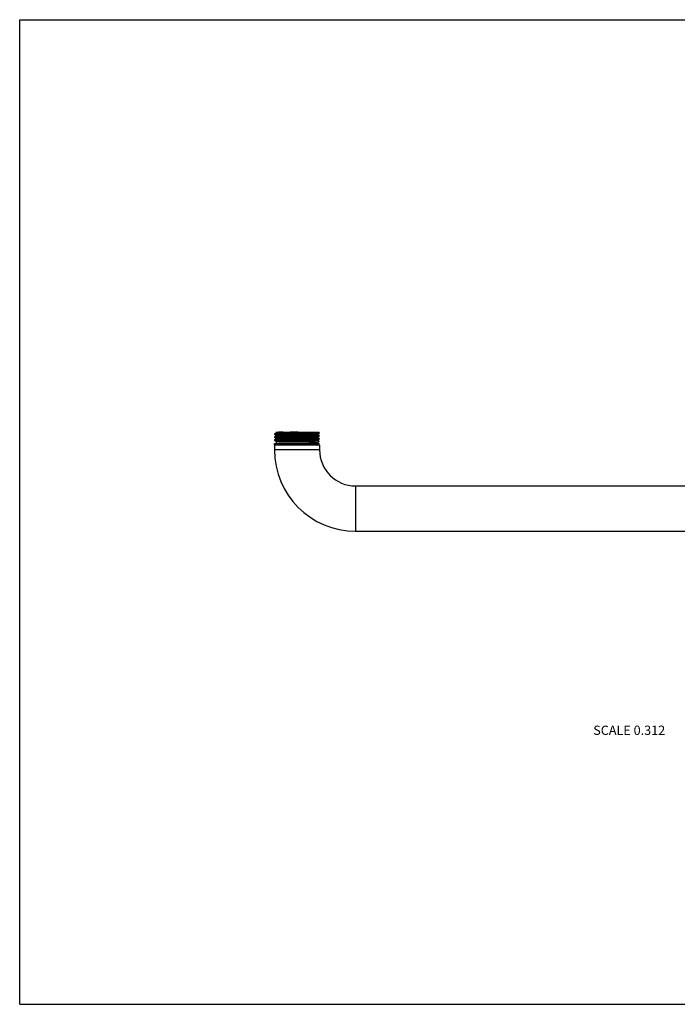
# Model space of a CAD drawing. Units: inches. Extents: x 0 to 11, y 0 to 8.5.
# Drawn here: x 0 to 5.7, y 0 to 8.5 of the extents above; entities that cross this region are included whole.
import ezdxf

# ---------------------------------------------------------------- set-up
doc = ezdxf.new("R2010")
doc.units = ezdxf.units.IN
doc.header["$LTSCALE"] = 0.605
doc.header["$MEASUREMENT"] = 0
doc.layers.get('0').update_dxf_attribs({"linetype": 'CONTINUOUS'})
doc.styles.get("Standard").update_dxf_attribs({"font": 'txt', "width": 0.8})

msp = doc.modelspace()

# ---------------------------------------------------------------- linework, layer by layer
at = {"color": 7, "linetype": 'CONTINUOUS'}
for p, q in [((0, 0), (0, 8.5)), ((0, 8.5), (11, 8.5)), ((2.218, 4.9328), (2.2022, 4.9237)), ((2.2119, 4.9395), (2.218, 4.9359)), ((2.2119, 4.9395), (2.5831, 4.9395)), ((2.218, 4.936), (2.218, 4.9328)), ((2.2182, 4.9329), (2.218, 4.9328)), ((2.26, 4.9389), (2.2594, 4.9389)), ((2.5719, 4.9228), (2.5879, 4.9321)), ((2.5879, 4.9367), (2.5831, 4.9395)), ((2.5879, 4.9321), (2.5876, 4.932)), ((2.588, 4.9365), (2.5879, 4.9367)), ((2.588, 4.9322), (2.5879, 4.9321)), ((2.588, 4.9322), (2.588, 4.9365)), ((2.2021, 4.9235), (2.2022, 4.9237)), ((2.2021, 4.9235), (2.2021, 4.9192)), ((2.2022, 4.9191), (2.2021, 4.9192)), ((2.2022, 4.8977), (2.2021, 4.8976)), ((2.2021, 4.8976), (2.2021, 4.8932)), ((2.2022, 4.8931), (2.2021, 4.8932)), ((2.2022, 4.8717), (2.2021, 4.8716)), ((2.2021, 4.8716), (2.2021, 4.8672)), ((2.2022, 4.8671), (2.2021, 4.8672)), ((2.2022, 4.9191), (2.218, 4.9099)), ((2.218, 4.9068), (2.2022, 4.8977)), ((2.2022, 4.8931), (2.218, 4.884)), ((2.218, 4.8809), (2.2022, 4.8717)), ((2.2022, 4.8671), (2.218, 4.858)), ((2.218, 4.91), (2.218, 4.9068)), ((2.2182, 4.9069), (2.218, 4.9068)), ((2.218, 4.884), (2.218, 4.8809)), ((2.2182, 4.8809), (2.218, 4.8809)), ((2.218, 4.8412), (2.218, 4.858)), ((2.2383, 4.8568), (2.588, 4.8568)), ((2.5719, 4.8968), (2.5715, 4.8967)), ((2.5719, 4.9228), (2.5716, 4.9227)), ((2.5719, 4.8968), (2.5879, 4.9061)), ((2.5719, 4.8709), (2.5879, 4.8801)), ((2.572, 4.9198), (2.572, 4.9229)), ((2.572, 4.8938), (2.572, 4.8969)), ((2.572, 4.8678), (2.572, 4.8709)), ((2.572, 4.8412), (2.572, 4.8568)), ((2.5879, 4.9107), (2.5721, 4.9198)), ((2.5879, 4.8847), (2.5721, 4.8938)), ((2.5879, 4.8587), (2.5721, 4.8678)), ((2.5879, 4.9107), (2.588, 4.9105)), ((2.5879, 4.9061), (2.588, 4.9062)), ((2.5879, 4.8847), (2.588, 4.8846)), ((2.5879, 4.8801), (2.588, 4.8802)), ((2.588, 4.8586), (2.5879, 4.8587)), ((2.588, 4.9105), (2.588, 4.9062)), ((2.588, 4.8846), (2.588, 4.8802)), ((2.588, 4.8568), (2.588, 4.8586)), ((2.2, 4.8256), (2.2, 4.7866)), ((2.59, 4.8256), (2.2, 4.8256)), ((2.59, 4.7866), (2.2, 4.7866)), ((2.2021, 4.8256), (2.2021, 4.8412)), ((2.2021, 4.8412), (2.588, 4.8412)), ((2.5715, 4.8414), (2.5701, 4.8412)), ((2.572, 4.8418), (2.5715, 4.8414)), ((2.588, 4.8256), (2.588, 4.8412)), ((2.59, 4.8256), (2.59, 4.7866)), ((2.902, 4.4746), (2.902, 4.0846)), ((2.902, 4.4746), (7.504, 4.4746)), ((2.902, 4.0846), (7.504, 4.0846)), ((0, 0), (11, 0))]:
    msp.add_line(p, q, dxfattribs=at)
for centre, radius, start, end in [((2.3932, 1.221), 3.7202, 91.79622, 92.05226), ((2.5353, 5.5404), 0.6845, 272.92173, 273.08349), ((2.902, 4.7866), 0.702, 180, 270), ((2.902, 4.7866), 0.312, 180, 270)]:
    msp.add_arc(centre, radius, start, end, dxfattribs=at)
for points, knots in [([(2.5876, 4.932), (2.5875, 4.9319), (2.5873, 4.9318), (2.5868, 4.9317), (2.5863, 4.9317), (2.5856, 4.9316), (2.5848, 4.9315), (2.5836, 4.9313), (2.5818, 4.9311), (2.5792, 4.9309), (2.5763, 4.9308), (2.5729, 4.9306), (2.5691, 4.9304), (2.5649, 4.9302), (2.5585, 4.9299), (2.5497, 4.9295), (2.5379, 4.9291), (2.5249, 4.9288), (2.5106, 4.9284), (2.4953, 4.928), (2.4791, 4.9276), (2.462, 4.9272), (2.4444, 4.9268), (2.4263, 4.9264), (2.4079, 4.926), (2.3894, 4.9256), (2.3709, 4.9252), (2.3526, 4.9248), (2.3348, 4.9244), (2.3175, 4.924), (2.3009, 4.9236), (2.2852, 4.9232), (2.2706, 4.9228), (2.257, 4.9224), (2.2465, 4.9221), (2.2388, 4.9218), (2.2336, 4.9216), (2.2287, 4.9214), (2.2242, 4.9212), (2.2201, 4.921), (2.2164, 4.9208), (2.2131, 4.9206), (2.2102, 4.9204), (2.2081, 4.9202), (2.2067, 4.9201), (2.2057, 4.92), (2.2049, 4.9199), (2.2042, 4.9198), (2.2035, 4.9197), (2.2031, 4.9196), (2.2028, 4.9196), (2.2026, 4.9195), (2.2025, 4.9195), (2.2023, 4.9194), (2.2022, 4.9194), (2.2022, 4.9193), (2.2021, 4.9193), (2.2021, 4.9192), (2.2021, 4.9192)], [0, 0, 0, 0, 0.000895, 0.00207, 0.003527, 0.005267, 0.007292, 0.0096, 0.015061, 0.02164, 0.029325, 0.038096, 0.047936, 0.058821, 0.070727, 0.097487, 0.12797, 0.161894, 0.198946, 0.238782, 0.281033, 0.325307, 0.371196, 0.418272, 0.466101, 0.514238, 0.562239, 0.609657, 0.656054, 0.701, 0.744078, 0.784889, 0.823055, 0.858223, 0.890067, 0.904649, 0.918293, 0.930966, 0.942639, 0.953287, 0.962883, 0.971407, 0.978839, 0.985163, 0.987905, 0.990365, 0.992543, 0.994437, 0.996048, 0.997375, 0.997933, 0.998421, 0.99884, 0.99919, 0.999475, 0.999697, 0.999866, 1, 1, 1, 1]), ([(2.2023, 4.9237), (2.2023, 4.9238), (2.2024, 4.9238), (2.2027, 4.9239), (2.203, 4.9239), (2.2035, 4.924), (2.2041, 4.9241), (2.2048, 4.9242), (2.206, 4.9244), (2.2077, 4.9246), (2.2102, 4.9248), (2.213, 4.9249), (2.2163, 4.9251), (2.22, 4.9253), (2.2241, 4.9255), (2.2287, 4.9257), (2.2336, 4.9259), (2.2408, 4.9262), (2.2508, 4.9266), (2.2638, 4.927), (2.278, 4.9273), (2.2933, 4.9277), (2.3095, 4.9281), (2.3266, 4.9285), (2.3442, 4.9289), (2.3624, 4.9293), (2.3809, 4.9297), (2.3995, 4.9301), (2.418, 4.9305), (2.4363, 4.9309), (2.4543, 4.9313), (2.4717, 4.9317), (2.4884, 4.9321), (2.5042, 4.9325), (2.519, 4.9329), (2.5326, 4.9333), (2.5432, 4.9337), (2.551, 4.9339), (2.5563, 4.9341), (2.5612, 4.9343), (2.5657, 4.9345), (2.5699, 4.9347), (2.5736, 4.9349), (2.5769, 4.9351), (2.5798, 4.9353), (2.5819, 4.9355), (2.5834, 4.9356), (2.5844, 4.9357), (2.5852, 4.9358), (2.5859, 4.9359), (2.5865, 4.936), (2.587, 4.9361), (2.5873, 4.9362), (2.5875, 4.9362), (2.5876, 4.9363), (2.5878, 4.9363), (2.5879, 4.9364), (2.5879, 4.9364), (2.588, 4.9365), (2.588, 4.9365), (2.588, 4.9365)], [0, 0, 0, 0, 0.000339, 0.000747, 0.001771, 0.003079, 0.004672, 0.006552, 0.008718, 0.013903, 0.020219, 0.027654, 0.036189, 0.045806, 0.056484, 0.068196, 0.080916, 0.094615, 0.124818, 0.158523, 0.195416, 0.235152, 0.27736, 0.321646, 0.367595, 0.414778, 0.462754, 0.511075, 0.559289, 0.606946, 0.653599, 0.698812, 0.742165, 0.78325, 0.821684, 0.857108, 0.889192, 0.903886, 0.917636, 0.930409, 0.942175, 0.952907, 0.962582, 0.971174, 0.978667, 0.985043, 0.987807, 0.990288, 0.992484, 0.994394, 0.996018, 0.997356, 0.997918, 0.99841, 0.998832, 0.999185, 0.999472, 0.999696, 0.999865, 1, 1, 1, 1]), ([(2.2594, 4.9389), (2.2563, 4.9388), (2.2517, 4.9386), (2.2458, 4.9383), (2.2418, 4.9382), (2.2381, 4.938), (2.2347, 4.9378), (2.2316, 4.9376), (2.2288, 4.9374), (2.2263, 4.9373), (2.2242, 4.9371), (2.2226, 4.9369), (2.2215, 4.9368), (2.2208, 4.9367), (2.2201, 4.9366), (2.2196, 4.9365), (2.2191, 4.9365), (2.2188, 4.9364), (2.2186, 4.9363), (2.2184, 4.9363), (2.2183, 4.9362), (2.2182, 4.9362), (2.2181, 4.9361), (2.2181, 4.9361), (2.2181, 4.936), (2.218, 4.936), (2.218, 4.936)], [0, 0, 0, 0, 0.225968, 0.329106, 0.425423, 0.514745, 0.596904, 0.671735, 0.739099, 0.79888, 0.850964, 0.89526, 0.914468, 0.931707, 0.946972, 0.960258, 0.971568, 0.980912, 0.984854, 0.988313, 0.991298, 0.993819, 0.995896, 0.997562, 0.998886, 1, 1, 1, 1]), ([(2.4041, 4.9395), (2.3925, 4.9392), (2.3751, 4.9388), (2.3522, 4.9382), (2.3355, 4.9378), (2.3194, 4.9374), (2.304, 4.937), (2.2896, 4.9366), (2.2761, 4.9362), (2.2639, 4.9358), (2.2544, 4.9355), (2.2475, 4.9352), (2.2429, 4.935), (2.2386, 4.9348), (2.2347, 4.9346), (2.2312, 4.9344), (2.2281, 4.9342), (2.2255, 4.934), (2.2232, 4.9338), (2.2216, 4.9336), (2.2205, 4.9334), (2.2198, 4.9333), (2.2192, 4.9332), (2.2188, 4.9331), (2.2185, 4.933), (2.2183, 4.933), (2.2182, 4.9329), (2.2182, 4.9329)], [0, 0, 0, 0, 0.187565, 0.279763, 0.369711, 0.456527, 0.539363, 0.617412, 0.689912, 0.756157, 0.815503, 0.842404, 0.86737, 0.890341, 0.911258, 0.930073, 0.946742, 0.961223, 0.973485, 0.983502, 0.987661, 0.991254, 0.99428, 0.996741, 0.998642, 0.999387, 1, 1, 1, 1]), ([(2.2021, 4.8932), (2.2021, 4.8932), (2.2021, 4.8933), (2.2022, 4.8933), (2.2022, 4.8934), (2.2023, 4.8934), (2.2025, 4.8935), (2.2026, 4.8935), (2.2028, 4.8936), (2.2031, 4.8936), (2.2036, 4.8937), (2.2042, 4.8938), (2.2049, 4.8939), (2.2058, 4.894), (2.2067, 4.8941), (2.2082, 4.8943), (2.2104, 4.8944), (2.2133, 4.8946), (2.2166, 4.8948), (2.2203, 4.895), (2.2245, 4.8952), (2.2291, 4.8954), (2.234, 4.8956), (2.2393, 4.8958), (2.2472, 4.8961), (2.2578, 4.8964), (2.2715, 4.8968), (2.2863, 4.8972), (2.3022, 4.8976), (2.319, 4.898), (2.3364, 4.8984), (2.3545, 4.8988), (2.3729, 4.8992), (2.3915, 4.8996), (2.4101, 4.9), (2.4286, 4.9004), (2.4468, 4.9008), (2.4645, 4.9012), (2.4816, 4.9016), (2.4978, 4.902), (2.5131, 4.9024), (2.5272, 4.9028), (2.5401, 4.9032), (2.5501, 4.9036), (2.5573, 4.9038), (2.5621, 4.904), (2.5666, 4.9042), (2.5707, 4.9044), (2.5743, 4.9046), (2.5775, 4.9048), (2.5803, 4.905), (2.5824, 4.9052), (2.5838, 4.9054), (2.5847, 4.9055), (2.5855, 4.9056), (2.5862, 4.9057), (2.5868, 4.9057), (2.5872, 4.9058), (2.5876, 4.9059), (2.5877, 4.906), (2.5878, 4.906), (2.5879, 4.9061)], [0, 0, 0, 0, 0.000135, 0.000305, 0.00053, 0.000818, 0.001174, 0.001598, 0.002092, 0.002657, 0.004002, 0.005635, 0.007555, 0.009763, 0.012256, 0.015036, 0.021445, 0.028978, 0.037616, 0.04734, 0.058129, 0.069955, 0.082794, 0.096613, 0.11138, 0.143622, 0.179215, 0.217825, 0.259089, 0.30262, 0.348009, 0.394829, 0.442641, 0.490994, 0.539434, 0.587507, 0.63476, 0.68075, 0.725042, 0.767221, 0.80689, 0.843679, 0.87724, 0.907259, 0.920851, 0.933455, 0.94504, 0.955582, 0.965053, 0.973434, 0.980705, 0.98685, 0.989495, 0.991855, 0.993928, 0.995713, 0.997211, 0.998421, 0.999348, 0.999708, 1, 1, 1, 1]), ([(2.2021, 4.8672), (2.2021, 4.8672), (2.2021, 4.8673), (2.2022, 4.8673), (2.2022, 4.8674), (2.2023, 4.8674), (2.2025, 4.8675), (2.2026, 4.8675), (2.2028, 4.8676), (2.2031, 4.8677), (2.2036, 4.8677), (2.2042, 4.8678), (2.2049, 4.8679), (2.2058, 4.868), (2.2067, 4.8681), (2.2082, 4.8683), (2.2104, 4.8684), (2.2133, 4.8686), (2.2166, 4.8688), (2.2203, 4.869), (2.2245, 4.8692), (2.2291, 4.8694), (2.234, 4.8696), (2.2393, 4.8698), (2.2472, 4.8701), (2.2578, 4.8705), (2.2715, 4.8709), (2.2863, 4.8713), (2.3022, 4.8717), (2.319, 4.8721), (2.3364, 4.8725), (2.3545, 4.8729), (2.3729, 4.8733), (2.3915, 4.8737), (2.4101, 4.8741), (2.4286, 4.8744), (2.4468, 4.8748), (2.4645, 4.8752), (2.4816, 4.8756), (2.4978, 4.876), (2.5131, 4.8764), (2.5272, 4.8768), (2.5401, 4.8772), (2.5501, 4.8776), (2.5573, 4.8779), (2.5621, 4.8781), (2.5666, 4.8783), (2.5707, 4.8785), (2.5743, 4.8787), (2.5775, 4.8789), (2.5803, 4.8791), (2.5824, 4.8792), (2.5838, 4.8794), (2.5847, 4.8795), (2.5855, 4.8796), (2.5862, 4.8797), (2.5868, 4.8798), (2.5872, 4.8799), (2.5876, 4.8799), (2.5877, 4.88), (2.5878, 4.8801), (2.5879, 4.8801)], [0, 0, 0, 0, 0.000135, 0.000305, 0.00053, 0.000818, 0.001174, 0.001598, 0.002092, 0.002657, 0.004002, 0.005635, 0.007555, 0.009763, 0.012257, 0.015036, 0.021446, 0.028979, 0.037617, 0.047341, 0.05813, 0.069957, 0.082795, 0.096614, 0.111381, 0.143622, 0.179215, 0.217824, 0.259088, 0.30262, 0.348009, 0.39483, 0.442642, 0.490995, 0.539435, 0.587508, 0.63476, 0.680749, 0.725041, 0.76722, 0.80689, 0.843679, 0.87724, 0.90726, 0.920852, 0.933455, 0.945041, 0.955582, 0.965054, 0.973434, 0.980706, 0.98685, 0.989495, 0.991855, 0.993928, 0.995713, 0.997211, 0.998421, 0.999348, 0.999708, 1, 1, 1, 1]), ([(2.2022, 4.9237), (2.2022, 4.9237), (2.2023, 4.9237), (2.2023, 4.9237), (2.2023, 4.9237)], [0, 0, 0, 0, 0.234616, 1, 1, 1, 1]), ([(2.588, 4.9105), (2.588, 4.9105), (2.588, 4.9105), (2.5879, 4.9104), (2.5879, 4.9104), (2.5878, 4.9103), (2.5876, 4.9103), (2.5875, 4.9102), (2.5873, 4.9102), (2.587, 4.9101), (2.5865, 4.91), (2.5859, 4.9099), (2.5852, 4.9098), (2.5843, 4.9097), (2.5834, 4.9096), (2.5819, 4.9095), (2.5797, 4.9093), (2.5768, 4.9091), (2.5735, 4.9089), (2.5698, 4.9087), (2.5656, 4.9085), (2.561, 4.9083), (2.5561, 4.9081), (2.5508, 4.9079), (2.5429, 4.9077), (2.5323, 4.9073), (2.5186, 4.9069), (2.5038, 4.9065), (2.4879, 4.9061), (2.4711, 4.9057), (2.4536, 4.9053), (2.4356, 4.9049), (2.4172, 4.9045), (2.3986, 4.9041), (2.38, 4.9037), (2.3615, 4.9033), (2.3433, 4.9029), (2.3256, 4.9025), (2.3085, 4.9021), (2.2923, 4.9017), (2.277, 4.9013), (2.2629, 4.9009), (2.25, 4.9005), (2.24, 4.9002), (2.2328, 4.8999), (2.228, 4.8997), (2.2235, 4.8995), (2.2194, 4.8993), (2.2158, 4.8991), (2.2125, 4.8989), (2.2097, 4.8987), (2.2077, 4.8986), (2.2063, 4.8984), (2.2054, 4.8983), (2.2046, 4.8982), (2.2039, 4.8981), (2.2033, 4.898), (2.2028, 4.8979), (2.2025, 4.8978), (2.2023, 4.8978), (2.2023, 4.8977), (2.2022, 4.8977)], [0, 0, 0, 0, 0.000135, 0.000305, 0.00053, 0.000818, 0.001174, 0.001598, 0.002092, 0.002657, 0.004002, 0.005635, 0.007555, 0.009762, 0.012256, 0.015035, 0.021445, 0.028978, 0.037616, 0.04734, 0.058129, 0.069955, 0.082793, 0.096613, 0.11138, 0.143621, 0.179214, 0.217824, 0.259088, 0.302619, 0.348008, 0.394829, 0.442641, 0.490994, 0.539434, 0.587507, 0.63476, 0.680749, 0.725041, 0.76722, 0.80689, 0.843679, 0.87724, 0.907259, 0.920851, 0.933455, 0.94504, 0.955582, 0.965054, 0.973434, 0.980705, 0.98685, 0.989495, 0.991855, 0.993928, 0.995713, 0.997211, 0.998421, 0.999348, 0.999708, 1, 1, 1, 1]), ([(2.588, 4.8846), (2.588, 4.8845), (2.588, 4.8845), (2.5879, 4.8845), (2.5879, 4.8844), (2.5878, 4.8844), (2.5876, 4.8843), (2.5875, 4.8843), (2.5873, 4.8842), (2.587, 4.8841), (2.5865, 4.884), (2.5859, 4.8839), (2.5852, 4.8839), (2.5843, 4.8838), (2.5834, 4.8837), (2.5819, 4.8835), (2.5797, 4.8833), (2.5768, 4.8831), (2.5735, 4.8829), (2.5698, 4.8827), (2.5656, 4.8825), (2.561, 4.8823), (2.5561, 4.8821), (2.5508, 4.8819), (2.5429, 4.8817), (2.5323, 4.8813), (2.5186, 4.8809), (2.5038, 4.8805), (2.4879, 4.8801), (2.4711, 4.8797), (2.4536, 4.8793), (2.4356, 4.8789), (2.4172, 4.8785), (2.3986, 4.8781), (2.38, 4.8777), (2.3615, 4.8773), (2.3433, 4.8769), (2.3256, 4.8765), (2.3085, 4.8761), (2.2923, 4.8757), (2.277, 4.8753), (2.2629, 4.8749), (2.25, 4.8745), (2.24, 4.8742), (2.2328, 4.8739), (2.228, 4.8737), (2.2235, 4.8735), (2.2194, 4.8733), (2.2158, 4.8731), (2.2125, 4.8729), (2.2097, 4.8727), (2.2077, 4.8726), (2.2063, 4.8724), (2.2054, 4.8723), (2.2046, 4.8722), (2.2039, 4.8721), (2.2033, 4.872), (2.2028, 4.8719), (2.2025, 4.8718), (2.2023, 4.8718), (2.2023, 4.8717), (2.2022, 4.8717)], [0, 0, 0, 0, 0.000135, 0.000305, 0.00053, 0.000818, 0.001174, 0.001598, 0.002092, 0.002657, 0.004002, 0.005635, 0.007555, 0.009763, 0.012257, 0.015036, 0.021446, 0.028979, 0.037617, 0.047342, 0.05813, 0.069957, 0.082795, 0.096615, 0.111382, 0.143623, 0.179216, 0.217825, 0.259089, 0.302621, 0.34801, 0.394832, 0.442644, 0.490997, 0.539438, 0.58751, 0.634762, 0.68075, 0.725042, 0.767221, 0.806891, 0.84368, 0.877242, 0.907261, 0.920853, 0.933456, 0.945042, 0.955583, 0.965054, 0.973435, 0.980706, 0.98685, 0.989495, 0.991855, 0.993928, 0.995713, 0.997211, 0.998421, 0.999348, 0.999708, 1, 1, 1, 1]), ([(2.5716, 4.9227), (2.5714, 4.9227), (2.5712, 4.9226), (2.5707, 4.9225), (2.5701, 4.9224), (2.5692, 4.9222), (2.5677, 4.9221), (2.5657, 4.9219), (2.5633, 4.9217), (2.5605, 4.9215), (2.5573, 4.9213), (2.5537, 4.9211), (2.5498, 4.9209), (2.5438, 4.9206), (2.5356, 4.9203), (2.5247, 4.9199), (2.5127, 4.9195), (2.4996, 4.9191), (2.4855, 4.9187), (2.4706, 4.9183), (2.4549, 4.9179), (2.4388, 4.9175), (2.4222, 4.9171), (2.4054, 4.9167), (2.3885, 4.9163), (2.3717, 4.916), (2.355, 4.9156), (2.3388, 4.9152), (2.323, 4.9148), (2.3079, 4.9144), (2.2936, 4.914), (2.2803, 4.9136), (2.268, 4.9132), (2.2584, 4.9129), (2.2514, 4.9126), (2.2466, 4.9124), (2.2422, 4.9122), (2.2381, 4.912), (2.2344, 4.9118), (2.231, 4.9116), (2.228, 4.9114), (2.2254, 4.9112), (2.2235, 4.911), (2.2222, 4.9109), (2.2213, 4.9108), (2.2206, 4.9107), (2.2199, 4.9106), (2.2194, 4.9105), (2.2189, 4.9104), (2.2187, 4.9104), (2.2185, 4.9103), (2.2184, 4.9103), (2.2183, 4.9102), (2.2182, 4.9102), (2.2181, 4.9101), (2.2181, 4.9101), (2.218, 4.91), (2.218, 4.91)], [0, 0, 0, 0, 0.001069, 0.002417, 0.004044, 0.005951, 0.010606, 0.016376, 0.02325, 0.031213, 0.040248, 0.050334, 0.061449, 0.073568, 0.100703, 0.131493, 0.165656, 0.202877, 0.242817, 0.285108, 0.329364, 0.375177, 0.422128, 0.469785, 0.517713, 0.565469, 0.612618, 0.658725, 0.703368, 0.746137, 0.78664, 0.824506, 0.859386, 0.890963, 0.90542, 0.918946, 0.931509, 0.94308, 0.953634, 0.963145, 0.971594, 0.978961, 0.985231, 0.98795, 0.99039, 0.992551, 0.994431, 0.996031, 0.99735, 0.997906, 0.998393, 0.998811, 0.999163, 0.999451, 0.999679, 0.999855, 1, 1, 1, 1]), ([(2.5715, 4.8967), (2.5713, 4.8966), (2.571, 4.8966), (2.5705, 4.8965), (2.57, 4.8964), (2.569, 4.8962), (2.5675, 4.8961), (2.5654, 4.8959), (2.5629, 4.8957), (2.5601, 4.8955), (2.5568, 4.8953), (2.5532, 4.8951), (2.5493, 4.8949), (2.5433, 4.8946), (2.535, 4.8943), (2.5241, 4.8939), (2.512, 4.8935), (2.4989, 4.8931), (2.4848, 4.8927), (2.4698, 4.8923), (2.4542, 4.8919), (2.4381, 4.8915), (2.4215, 4.8911), (2.4048, 4.8907), (2.3879, 4.8903), (2.3711, 4.89), (2.3545, 4.8896), (2.3383, 4.8892), (2.3226, 4.8888), (2.3076, 4.8884), (2.2933, 4.888), (2.28, 4.8876), (2.2678, 4.8872), (2.2583, 4.8869), (2.2513, 4.8866), (2.2465, 4.8864), (2.2421, 4.8862), (2.238, 4.886), (2.2343, 4.8858), (2.231, 4.8856), (2.228, 4.8854), (2.2254, 4.8852), (2.2235, 4.885), (2.2222, 4.8849), (2.2213, 4.8848), (2.2206, 4.8847), (2.2199, 4.8846), (2.2193, 4.8845), (2.2189, 4.8844), (2.2187, 4.8844), (2.2185, 4.8843), (2.2184, 4.8843), (2.2183, 4.8842), (2.2182, 4.8842), (2.2181, 4.8841), (2.2181, 4.8841), (2.218, 4.884), (2.218, 4.884)], [0, 0, 0, 0, 0.001145, 0.002568, 0.00427, 0.006251, 0.011049, 0.016957, 0.023961, 0.032048, 0.041201, 0.051398, 0.062616, 0.074831, 0.102135, 0.133063, 0.167334, 0.204633, 0.244621, 0.286933, 0.331182, 0.376965, 0.423862, 0.471446, 0.519282, 0.566932, 0.613962, 0.659942, 0.704452, 0.747085, 0.787453, 0.825185, 0.859939, 0.891397, 0.905798, 0.919272, 0.931785, 0.94331, 0.953822, 0.963295, 0.971709, 0.979047, 0.985291, 0.987998, 0.990428, 0.99258, 0.994453, 0.996046, 0.99736, 0.997914, 0.998398, 0.998815, 0.999166, 0.999453, 0.999679, 0.999856, 1, 1, 1, 1]), ([(2.5719, 4.8709), (2.5719, 4.8708), (2.5718, 4.8708), (2.5716, 4.8707), (2.5713, 4.8706), (2.5709, 4.8705), (2.5703, 4.8704), (2.5697, 4.8703), (2.5686, 4.8702), (2.5671, 4.87), (2.5649, 4.8698), (2.5623, 4.8696), (2.5593, 4.8694), (2.5559, 4.8692), (2.5522, 4.869), (2.5481, 4.8688), (2.5436, 4.8686), (2.537, 4.8684), (2.5278, 4.868), (2.516, 4.8676), (2.503, 4.8672), (2.489, 4.8668), (2.4741, 4.8664), (2.4584, 4.866), (2.4422, 4.8656), (2.4255, 4.8652), (2.4086, 4.8648), (2.3915, 4.8644), (2.3744, 4.864), (2.3576, 4.8636), (2.3411, 4.8632), (2.3251, 4.8628), (2.3097, 4.8624), (2.2952, 4.862), (2.2816, 4.8616), (2.269, 4.8613), (2.2593, 4.8609), (2.2521, 4.8606), (2.2473, 4.8604), (2.2427, 4.8602), (2.2385, 4.86), (2.2347, 4.8598), (2.2313, 4.8596), (2.2283, 4.8594), (2.2256, 4.8592), (2.2236, 4.8591), (2.2223, 4.8589), (2.2214, 4.8588), (2.2206, 4.8587), (2.2199, 4.8586), (2.2194, 4.8585), (2.219, 4.8584), (2.2187, 4.8584), (2.2185, 4.8583), (2.2184, 4.8583), (2.2183, 4.8582), (2.2182, 4.8582), (2.2181, 4.8581), (2.2181, 4.8581), (2.218, 4.858), (2.218, 4.858)], [0, 0, 0, 0, 0.000315, 0.000696, 0.001667, 0.00292, 0.004458, 0.006283, 0.008394, 0.013472, 0.019685, 0.02702, 0.035462, 0.04499, 0.055584, 0.067218, 0.079866, 0.093498, 0.123585, 0.157198, 0.194022, 0.233713, 0.275897, 0.32018, 0.366147, 0.413366, 0.461395, 0.509782, 0.558075, 0.60582, 0.652569, 0.697885, 0.741341, 0.782532, 0.821069, 0.856593, 0.888771, 0.903509, 0.917301, 0.930113, 0.941917, 0.952684, 0.96239, 0.971012, 0.978531, 0.984931, 0.987706, 0.990197, 0.992403, 0.994322, 0.995955, 0.997301, 0.997868, 0.998365, 0.998791, 0.99915, 0.999443, 0.999675, 0.999854, 1, 1, 1, 1]), ([(2.2383, 4.8568), (2.2367, 4.8567), (2.2338, 4.8565), (2.2297, 4.8563), (2.2263, 4.8561), (2.2237, 4.8558), (2.222, 4.8557), (2.221, 4.8555), (2.2201, 4.8554), (2.2195, 4.8553), (2.219, 4.8552), (2.2188, 4.8552), (2.2186, 4.8551), (2.2184, 4.855), (2.2182, 4.855), (2.2181, 4.8549), (2.2181, 4.8549), (2.2181, 4.8548), (2.2181, 4.8548), (2.218, 4.8548), (2.218, 4.8548)], [0, 0, 0, 0, 0.228838, 0.429061, 0.599816, 0.740537, 0.799491, 0.850786, 0.894395, 0.930302, 0.94537, 0.958523, 0.969775, 0.979151, 0.986695, 0.992493, 0.994797, 0.996759, 0.998454, 1, 1, 1, 1]), ([(2.572, 4.9198), (2.572, 4.9197), (2.572, 4.9197), (2.572, 4.9196), (2.5719, 4.9196), (2.5718, 4.9195), (2.5717, 4.9195), (2.5716, 4.9194), (2.5714, 4.9194), (2.5711, 4.9193), (2.5707, 4.9192), (2.5701, 4.9191), (2.5695, 4.919), (2.5687, 4.9189), (2.5678, 4.9188), (2.5668, 4.9187), (2.5658, 4.9186), (2.5641, 4.9185), (2.5618, 4.9183), (2.5588, 4.9181), (2.5554, 4.9179), (2.5515, 4.9177), (2.5474, 4.9175), (2.5428, 4.9173), (2.538, 4.9171), (2.5308, 4.9169), (2.5211, 4.9165), (2.5085, 4.9161), (2.4949, 4.9157), (2.4804, 4.9153), (2.465, 4.9149), (2.449, 4.9145), (2.4325, 4.9141), (2.4157, 4.9137), (2.3986, 4.9133), (2.3815, 4.9129), (2.3646, 4.9125), (2.3479, 4.9121), (2.3317, 4.9117), (2.316, 4.9113), (2.3011, 4.9109), (2.2871, 4.9105), (2.2741, 4.9102), (2.2623, 4.9098), (2.2531, 4.9094), (2.2465, 4.9091), (2.242, 4.9089), (2.2379, 4.9087), (2.2341, 4.9085), (2.2308, 4.9083), (2.2278, 4.9081), (2.2252, 4.9079), (2.223, 4.9077), (2.2214, 4.9076), (2.2204, 4.9074), (2.2197, 4.9073), (2.2192, 4.9072), (2.2188, 4.9071), (2.2185, 4.9071), (2.2183, 4.907), (2.2182, 4.9069), (2.2182, 4.9069)], [0, 0, 0, 0, 0.000146, 0.000325, 0.000557, 0.000849, 0.001208, 0.001635, 0.002132, 0.002699, 0.004046, 0.005679, 0.007597, 0.009803, 0.012294, 0.015069, 0.018128, 0.021469, 0.028987, 0.03761, 0.047315, 0.058082, 0.069886, 0.082698, 0.09649, 0.111228, 0.143405, 0.178929, 0.217466, 0.258656, 0.302112, 0.347427, 0.394176, 0.441921, 0.490213, 0.5386, 0.586629, 0.633847, 0.679814, 0.724097, 0.766282, 0.805972, 0.842797, 0.87641, 0.906497, 0.92013, 0.932778, 0.944413, 0.955007, 0.964535, 0.972977, 0.980313, 0.986526, 0.991605, 0.993716, 0.995541, 0.997079, 0.998332, 0.999303, 0.999685, 1, 1, 1, 1]), ([(2.572, 4.8938), (2.572, 4.8937), (2.572, 4.8937), (2.572, 4.8937), (2.5719, 4.8936), (2.5718, 4.8936), (2.5717, 4.8935), (2.5716, 4.8935), (2.5714, 4.8934), (2.5711, 4.8933), (2.5707, 4.8933), (2.5701, 4.8932), (2.5695, 4.8931), (2.5687, 4.893), (2.5678, 4.8929), (2.5668, 4.8928), (2.5658, 4.8927), (2.5641, 4.8925), (2.5618, 4.8923), (2.5588, 4.8921), (2.5554, 4.892), (2.5515, 4.8918), (2.5474, 4.8916), (2.5428, 4.8914), (2.538, 4.8912), (2.5308, 4.8909), (2.5211, 4.8905), (2.5085, 4.8901), (2.4949, 4.8897), (2.4804, 4.8893), (2.465, 4.8889), (2.449, 4.8885), (2.4325, 4.8881), (2.4157, 4.8877), (2.3986, 4.8874), (2.3815, 4.887), (2.3646, 4.8866), (2.3479, 4.8862), (2.3317, 4.8858), (2.316, 4.8854), (2.3011, 4.885), (2.2871, 4.8846), (2.2741, 4.8842), (2.2623, 4.8838), (2.2531, 4.8834), (2.2465, 4.8831), (2.242, 4.8829), (2.2379, 4.8828), (2.2341, 4.8826), (2.2308, 4.8824), (2.2278, 4.8822), (2.2252, 4.882), (2.223, 4.8818), (2.2214, 4.8816), (2.2204, 4.8814), (2.2197, 4.8813), (2.2192, 4.8812), (2.2188, 4.8811), (2.2185, 4.8811), (2.2183, 4.881), (2.2182, 4.881), (2.2182, 4.8809)], [0, 0, 0, 0, 0.000146, 0.000325, 0.000557, 0.00085, 0.001208, 0.001635, 0.002132, 0.002698, 0.004046, 0.005678, 0.007598, 0.009803, 0.012293, 0.015069, 0.018128, 0.021469, 0.028988, 0.03761, 0.047316, 0.058083, 0.069886, 0.082699, 0.096491, 0.111229, 0.143407, 0.178931, 0.217468, 0.258659, 0.302115, 0.347431, 0.39418, 0.441925, 0.490218, 0.538605, 0.586634, 0.633853, 0.679819, 0.724103, 0.766287, 0.805977, 0.842802, 0.876415, 0.906502, 0.920134, 0.932782, 0.944416, 0.95501, 0.964539, 0.97298, 0.980315, 0.986528, 0.991606, 0.993717, 0.995542, 0.99708, 0.998333, 0.999304, 0.999685, 1, 1, 1, 1]), ([(2.572, 4.8678), (2.572, 4.8678), (2.572, 4.8677), (2.572, 4.8677), (2.572, 4.8676), (2.5719, 4.8676), (2.5718, 4.8676), (2.5716, 4.8675), (2.5714, 4.8674), (2.5711, 4.8673), (2.5706, 4.8673), (2.5702, 4.8672), (2.5696, 4.8671), (2.5689, 4.867), (2.5679, 4.8669), (2.5665, 4.8667), (2.5645, 4.8666), (2.5623, 4.8664), (2.5597, 4.8662), (2.5569, 4.866), (2.5538, 4.8659), (2.5491, 4.8656), (2.5426, 4.8653), (2.534, 4.865), (2.5245, 4.8647), (2.5141, 4.8643), (2.5029, 4.864), (2.4909, 4.8636), (2.4783, 4.8633), (2.4651, 4.863), (2.4514, 4.8626), (2.4324, 4.8622), (2.4082, 4.8616), (2.3791, 4.8609), (2.3505, 4.8602), (2.323, 4.8596), (2.2976, 4.8589), (2.2779, 4.8583), (2.2637, 4.8578), (2.2544, 4.8575), (2.246, 4.8571), (2.2407, 4.8569), (2.2383, 4.8568)], [0, 0, 0, 0, 0.000132, 0.000286, 0.000479, 0.000716, 0.001004, 0.001343, 0.002183, 0.003241, 0.004522, 0.006025, 0.007752, 0.009702, 0.011874, 0.016885, 0.022777, 0.029543, 0.03717, 0.045647, 0.054959, 0.06509, 0.087738, 0.113438, 0.142013, 0.173266, 0.206982, 0.242929, 0.280859, 0.320511, 0.361612, 0.403877, 0.490732, 0.578685, 0.665314, 0.748233, 0.825162, 0.893981, 0.924748, 0.952798, 0.977944, 1, 1, 1, 1]), ([(2.572, 4.845), (2.572, 4.845), (2.572, 4.845), (2.572, 4.8449), (2.572, 4.8449), (2.5719, 4.8448), (2.5717, 4.8448), (2.5716, 4.8447), (2.5714, 4.8447), (2.5711, 4.8446), (2.5707, 4.8445), (2.5701, 4.8444), (2.5693, 4.8443), (2.5683, 4.8442), (2.5672, 4.8441), (2.566, 4.8439), (2.564, 4.8438), (2.5612, 4.8436), (2.5574, 4.8433), (2.553, 4.8431), (2.5481, 4.8429), (2.5427, 4.8426), (2.5368, 4.8424), (2.5304, 4.8421), (2.5236, 4.8419), (2.5136, 4.8416), (2.5059, 4.8413), (2.5007, 4.8412)], [0, 0, 0, 0, 0.00088, 0.001413, 0.002034, 0.00359, 0.005605, 0.008104, 0.0111, 0.014599, 0.018605, 0.028148, 0.039738, 0.053369, 0.069036, 0.086729, 0.106439, 0.151835, 0.205078, 0.265998, 0.334385, 0.410018, 0.492633, 0.581953, 0.677682, 0.779516, 1, 1, 1, 1]), ([(2.5721, 4.8569), (2.5733, 4.8569), (2.5756, 4.8571), (2.5788, 4.8573), (2.5812, 4.8575), (2.5829, 4.8576), (2.5839, 4.8577), (2.5849, 4.8578), (2.5856, 4.8579), (2.5861, 4.858), (2.5864, 4.858), (2.5867, 4.8581), (2.587, 4.8582), (2.5873, 4.8582), (2.5876, 4.8583), (2.5877, 4.8584), (2.5878, 4.8584), (2.5879, 4.8585), (2.588, 4.8585), (2.588, 4.8586), (2.588, 4.8586)], [0, 0, 0, 0, 0.229572, 0.429957, 0.600512, 0.674471, 0.740837, 0.799579, 0.850668, 0.873337, 0.89409, 0.912929, 0.929859, 0.958011, 0.969264, 0.978667, 0.986268, 0.992165, 0.996572, 1, 1, 1, 1])]:
    msp.add_open_spline(points, degree=3, knots=knots, dxfattribs=at)

# ---------------------------------------------------------------- texts
at = {"color": 2, "linetype": 'CONTINUOUS', "insert": (5.5757, 2.4058), "char_height": 0.08, "width": 0.704, "attachment_point": 3, "line_spacing_factor": 0.9}
msp.add_mtext('SCALE 0.312', dxfattribs=at)

doc.saveas('drawing.dxf')
